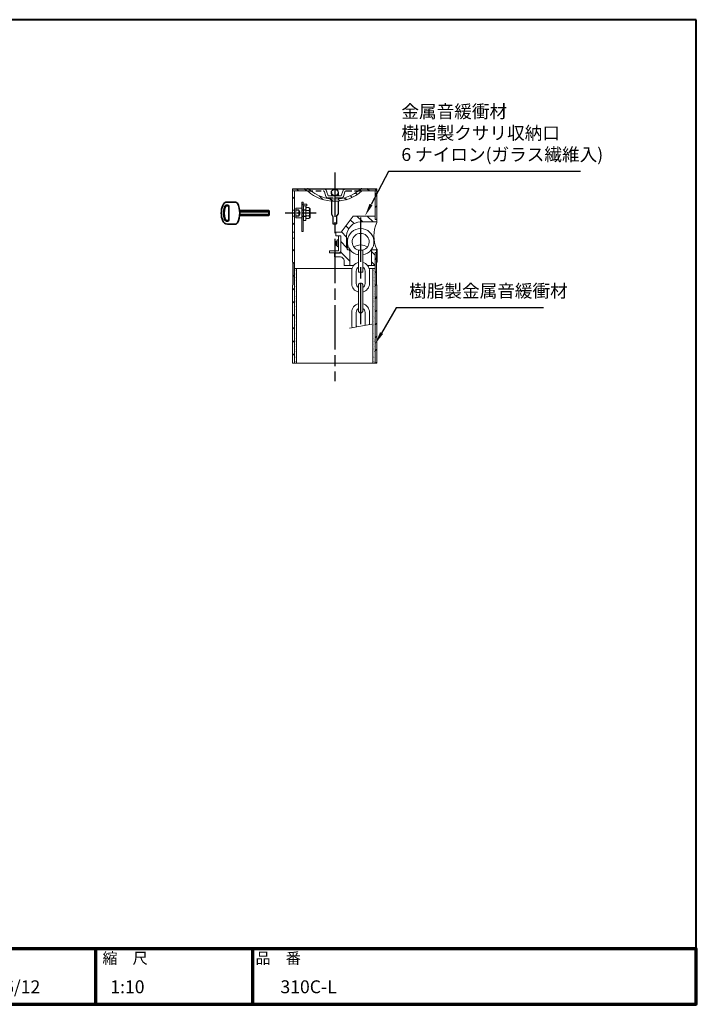
# Model space of a CAD drawing. Units: millimetres. Extents: x 200 to 4050, y 150 to 2820.
# Drawn here: x 2216 to 4050, y 150 to 2820 of the extents above; entities that cross this region are included whole.
import ezdxf
from ezdxf.enums import TextEntityAlignment as Align

# ---------------------------------------------------------------- set-up
doc = ezdxf.new("R2010")
doc.units = ezdxf.units.MM
doc.header["$LTSCALE"] = 10
for name, pattern in [('AM_ISO02W050', [7.5, 6, -1.5]), ('AM_ISO08W050', [18, 12, -1.5, 3, -1.5]), ('CENTER2', [6, 3.75, -0.75, 0.75, -0.75]), ('HIDDEN2', [2.25, 1.5, -0.75])]:
    doc.linetypes.add(name, pattern=pattern)
for name, color, linetype in [('2', 7, 'Continuous'), ('LAYER001', 7, 'Continuous'), ('LAYER002', 7, 'Continuous'), ('LAYER010', 7, 'Continuous')]:
    doc.layers.add(name, color=color, linetype=linetype)
for name, color, linetype, lineweight in [('AM_0', 7, 'Continuous', 30), ('AM_3', 6, 'AM_ISO02W050', 25), ('AM_5', 3, 'Continuous', 25), ('AM_7', 4, 'AM_ISO08W050', 25), ('AM_8', 1, 'Continuous', 25), ('AM_BOR', 7, 'Continuous', 50), ('図枠', 7, 'Continuous', 50), ('実線', 7, 'Continuous', 35)]:
    doc.layers.add(name, color=color, linetype=linetype, lineweight=lineweight)
doc.styles.add('ACISOTS', font='isocp.shx', dxfattribs={"height": 1, "bigfont": 'extfont.shx'})
doc.styles.get("Standard").update_dxf_attribs({"font": 'ISOCP.SHX', "bigfont": 'EXTFONT.SHX'})
doc.styles.add('スタイル1', font='txt')
doc.linetypes.add('Amzigzag', pattern='A,0.0001,[135,ltypeshp.shx,S=0.04,R=0,X=0,Y=0],-11', length=11.0001)
pattern_1 = [(45, (0, 15.262), (-17.67767, 17.67767), [])]
pattern_2 = [(135, (0, 15.262), (-14.14214, -14.14214), [])]

# ---------------------------------------------------------------- blocks, each defined once
blk = doc.blocks.new('帝金図面用紙HP用')
at = {"layer": '図枠', "color": 1, "lineweight": 40}
for p, q in [((405, 282), (20, 282)), ((20, 282), (20, 15)), ((405, 15), (405, 282)), ((20, 15), (405, 15))]:
    blk.add_line(p, q, dxfattribs=at)
blk = doc.blocks.new('表題HP用')
at = {"layer": 'AM_0', "color": 1, "lineweight": 70}
for p, q in [((-267.43, 15), (-267.43, 0)), ((-207.43, 15), (-207.43, 0)), ((-162.84, 15), (-162.84, 0)), ((-120.28, 15), (-120.28, 0))]:
    blk.add_line(p, q, dxfattribs=at)
blk.add_lwpolyline([(-385, 0), (0, 0), (0, 15), (-385, 15)], close=True, dxfattribs=at)
at = {"layer": 'LAYER001', "color": 1, "linetype": 'Continuous'}
blk.add_line((-375.66, 15), (0, 15), dxfattribs=at)
at = {"layer": 'LAYER002', "color": 2, "linetype": 'Continuous'}
for p, q in [((-256.28, 8.46), (-256.28, 6.71)), ((-256.28, 8.46), (-250.29, 8.46)), ((-256.13, 9.97), (-256.13, 9.26)), ((-256.13, 9.97), (-253.68, 9.97)), ((-256.13, 9.26), (-255.02, 9.26)), ((-255.02, 9.26), (-254.58, 8.46)), ((-254.21, 9.26), (-252.36, 9.26)), ((-254.21, 9.26), (-253.78, 8.46)), ((-253.68, 10.41), (-253.68, 9.97)), ((-253.68, 10.41), (-252.89, 10.41)), ((-252.89, 10.41), (-252.89, 9.97)), ((-252.89, 9.97), (-250.44, 9.97)), ((-252.36, 9.26), (-252.79, 8.46)), ((-251.55, 9.26), (-251.99, 8.46)), ((-251.55, 9.26), (-250.44, 9.26)), ((-250.44, 9.97), (-250.44, 9.26)), ((-250.29, 8.46), (-250.29, 6.71)), ((-249.88, 8.71), (-249.51, 8.07)), ((-248.64, 8.39), (-248.64, 7.96)), ((-248.09, 8.67), (-246.79, 8.67)), ((-247.17, 10.32), (-246.79, 10.32)), ((-246.4, 10.32), (-246.79, 10.32)), ((-245.48, 8.67), (-246.79, 8.67)), ((-244.94, 8.39), (-244.94, 7.96)), ((-243.69, 8.71), (-244.06, 8.07)), ((-243.33, 9.11), (-243.33, 8.4)), ((-243.33, 9.11), (-242.57, 9.11)), ((-243.33, 8.4), (-242.59, 8.4)), ((-242.57, 10.41), (-242.57, 9.11)), ((-242.57, 10.41), (-241.86, 10.41)), ((-241.87, 8.4), (-241.3, 8.4)), ((-241.86, 10.41), (-241.86, 9.11)), ((-241.86, 9.11), (-241.3, 9.11)), ((-241.3, 9.11), (-241.3, 8.4)), ((-241.24, 8.62), (-240.77, 8.07)), ((-240.59, 10.19), (-240.03, 10)), ((-240.38, 8.72), (-239.58, 8.72)), ((-240.13, 9.43), (-239.58, 9.43)), ((-239.58, 10.41), (-239.58, 9.43)), ((-239.58, 10.41), (-238.87, 10.41)), ((-239.58, 8.72), (-239.58, 7.94)), ((-238.87, 10.41), (-238.87, 9.43)), ((-238.87, 9.43), (-237.46, 9.43)), ((-238.87, 8.72), (-237.46, 8.72)), ((-238.87, 8.72), (-238.87, 7.94)), ((-237.46, 9.43), (-237.46, 8.72)), ((-236.81, 9.32), (-236.81, 8.61)), ((-236.81, 9.32), (-233.3, 9.32)), ((-236.81, 8.61), (-233.27, 8.61)), ((-233.3, 10.41), (-233.3, 9.32)), ((-233.3, 10.41), (-232.59, 10.41)), ((-232.59, 10.41), (-232.59, 9.32)), ((-232.59, 9.32), (-231.46, 9.32)), ((-232.57, 8.61), (-230.9, 8.61)), ((-231.81, 9.86), (-231.17, 10.1)), ((-230.9, 9.05), (-230.66, 9.14)), ((-230.9, 9.05), (-230.9, 8.61)), ((-230.38, 8.71), (-230.01, 8.07)), ((-229.14, 8.39), (-229.14, 7.96)), ((-228.59, 8.67), (-225.98, 8.67)), ((-227.67, 10.32), (-226.9, 10.32)), ((-225.44, 8.39), (-225.44, 7.96)), ((-224.19, 8.71), (-224.56, 8.07)), ((-223.76, 9.28), (-223.76, 8.57)), ((-223.76, 9.28), (-222.79, 9.28)), ((-223.76, 8.57), (-221.92, 8.57)), ((-222.79, 10.41), (-222.79, 9.28)), ((-222.79, 10.41), (-222.08, 10.41)), ((-222.08, 10.41), (-222.08, 9.28)), ((-222.08, 9.28), (-221.28, 9.28)), ((-221.28, 9.28), (-221.28, 8.5)), ((-220.86, 8.78), (-220.86, 8.07)), ((-220.86, 8.78), (-219.75, 8.78)), ((-220.86, 8.07), (-219.75, 8.07)), ((-219.75, 10.3), (-219.75, 8.78)), ((-219.75, 10.3), (-219.04, 10.3)), ((-219.75, 8.07), (-219.75, 5.12)), ((-219.04, 10.3), (-219.04, 8.78)), ((-219.04, 8.78), (-217.81, 8.78)), ((-219.04, 8.07), (-217.81, 8.07)), ((-219.04, 8.07), (-219.04, 5.12)), ((-217.81, 8.78), (-217.81, 8.07)), ((-256.28, 6.71), (-255.69, 6.71)), ((-255.69, 6.71), (-255.69, 4.54)), ((-255.57, 7.75), (-255.57, 6.94)), ((-255.57, 7.75), (-253.64, 7.75)), ((-255.57, 6.94), (-253.64, 6.94)), ((-254.98, 6.23), (-254.98, 4.54)), ((-254.98, 6.23), (-253.64, 6.23)), ((-253.64, 7.75), (-253.64, 6.94)), ((-253.64, 6.23), (-253.64, 4.11)), ((-252.93, 7.75), (-252.93, 6.94)), ((-252.93, 7.75), (-251, 7.75)), ((-252.93, 6.94), (-251, 6.94)), ((-252.93, 6.23), (-252.93, 4.11)), ((-252.93, 6.23), (-251.59, 6.23)), ((-251.59, 6.23), (-251.59, 5.46)), ((-251, 7.75), (-251, 6.94)), ((-250.88, 6.71), (-250.29, 6.71)), ((-250.88, 6.71), (-250.88, 5.09)), ((-249.61, 7.37), (-249.61, 6.66)), ((-249.61, 7.37), (-247.12, 7.37)), ((-249.61, 6.66), (-247.12, 6.66)), ((-248.09, 6.33), (-248.76, 6.08)), ((-248.64, 7.96), (-247.12, 7.96)), ((-247.12, 7.96), (-247.12, 7.37)), ((-247.12, 6.66), (-247.12, 5.14)), ((-244.94, 7.96), (-246.45, 7.96)), ((-246.45, 7.96), (-246.45, 7.37)), ((-243.96, 7.37), (-246.45, 7.37)), ((-243.96, 6.66), (-246.45, 6.66)), ((-246.45, 6.66), (-246.45, 5.14)), ((-245.45, 6.32), (-244.78, 6.07)), ((-243.96, 7.37), (-243.96, 6.66)), ((-243.53, 6.37), (-243.19, 5.52)), ((-242.57, 6.78), (-242.57, 4.11)), ((-241.86, 7.04), (-241.86, 4.11)), ((-241.39, 6.56), (-240.96, 7.13)), ((-240.92, 7.94), (-239.58, 7.94)), ((-240.92, 7.94), (-240.92, 7.23)), ((-240.89, 7.23), (-239.81, 7.23)), ((-239.58, 6.5), (-239.58, 4.11)), ((-238.87, 7.94), (-237.24, 7.94)), ((-238.87, 6.55), (-238.87, 4.11)), ((-238.65, 7.23), (-237.24, 7.23)), ((-237.24, 7.94), (-237.24, 7.23)), ((-236.57, 7.7), (-233.67, 7.7)), ((-236.57, 7.7), (-236.57, 6.99)), ((-236.57, 6.99), (-235.42, 6.99)), ((-235.42, 6.99), (-235.42, 5.29)), ((-234.71, 6.99), (-234.71, 5.38)), ((-234.71, 6.99), (-233.67, 6.99)), ((-233.67, 7.7), (-233.67, 6.99)), ((-233.41, 5.62), (-233.41, 4.92)), ((-231.25, 6.06), (-231.44, 5.33)), ((-231.25, 6.06), (-230.65, 5.29)), ((-230.11, 7.37), (-230.11, 6.66)), ((-230.11, 7.37), (-224.46, 7.37)), ((-230.11, 6.66), (-228.24, 6.66)), ((-229.14, 7.96), (-225.44, 7.96)), ((-228.24, 6.66), (-228.97, 5.17)), ((-227.46, 6.66), (-228.17, 5.18)), ((-227.46, 6.66), (-224.46, 6.66)), ((-226.03, 6.34), (-226.61, 5.91)), ((-224.46, 7.37), (-224.46, 6.66)), ((-223.91, 6.35), (-223.57, 5.6)), ((-222.79, 6.38), (-222.79, 4.11)), ((-222.08, 6.8), (-222.08, 4.11)), ((-222.08, 6.8), (-221.55, 6.25)), ((-221.33, 6.05), (-220.9, 6.63)), ((-255.69, 4.54), (-254.98, 4.54)), ((-253.64, 4.11), (-252.93, 4.11)), ((-252.29, 5.25), (-252.12, 4.54)), ((-252.29, 5.25), (-251.8, 5.25)), ((-252.12, 4.54), (-251.43, 4.54)), ((-249.76, 5.14), (-249.76, 4.43)), ((-249.76, 5.14), (-248.46, 5.14)), ((-243.81, 4.43), (-249.76, 4.43)), ((-247.74, 5.14), (-247.12, 5.14)), ((-245.86, 5.14), (-246.45, 5.14)), ((-243.81, 5.14), (-245.08, 5.14)), ((-243.81, 5.14), (-243.81, 4.43)), ((-242.57, 4.11), (-241.86, 4.11)), ((-241.36, 5.03), (-240.93, 4.48)), ((-239.58, 4.11), (-238.87, 4.11)), ((-237.61, 4.49), (-237.13, 5.18)), ((-236.78, 5.22), (-236.7, 4.53)), ((-236.7, 4.53), (-233.41, 4.92)), ((-230.65, 5.29), (-230.94, 4.6)), ((-230, 5.15), (-228.97, 5.17)), ((-230, 5.15), (-229.86, 4.44)), ((-229.86, 4.44), (-225.35, 4.64)), ((-228.17, 5.18), (-225.9, 5.22)), ((-224.98, 4.22), (-224.41, 4.63)), ((-222.79, 4.11), (-222.08, 4.11)), ((-221.29, 5.12), (-221.29, 4.41)), ((-221.29, 5.12), (-219.75, 5.12)), ((-221.29, 4.41), (-217.68, 4.41)), ((-219.04, 5.12), (-217.68, 5.12)), ((-217.68, 5.12), (-217.68, 4.41))]:
    blk.add_line(p, q, dxfattribs=at)
for centre, radius, start, end in [((-251.16, 13.93), 5.37, 283.7412, 317.8555), ((-251.16, 13.93), 6.08, 285.6826, 294.4969), ((-251.16, 13.93), 6.08, 300.2983, 315.9566), ((-242.41, 13.93), 6.08, 224.0434, 239.7017), ((-242.41, 13.93), 5.37, 222.1445, 256.2589), ((-242.41, 13.93), 6.08, 245.5031, 254.3175), ((-247.63, 9.52), 5.17, 322.5178, 347.4531), ((-238.69, 9.72), 3.45, 202.6072, 228.6793), ((-243.78, 10.6), 3.22, 322.0664, 352.625), ((-243.94, 10.38), 3.93, 323.8455, 334.9612), ((-243.94, 10.38), 3.93, 345.9682, 354.3266), ((-219.48, 9.48), 13.82, 183.588, 200.5802), ((-219.48, 9.48), 13.12, 183.7786, 198.513), ((-234.13, 7.93), 3.01, 27.5313, 39.7399), ((-234.13, 7.93), 3.67, 19.1715, 36.2015), ((-231.66, 13.93), 5.37, 283.7412, 317.8555), ((-231.66, 13.93), 6.08, 285.6826, 294.4969), ((-231.66, 13.93), 6.08, 300.2983, 315.9566), ((-222.91, 13.93), 6.08, 224.0434, 239.7017), ((-222.91, 13.93), 5.37, 222.1445, 256.2589), ((-222.91, 13.93), 6.08, 245.5031, 254.3175), ((-227.27, 11.38), 6.05, 303.7992, 332.3174), ((-230.82, 13.7), 10.87, 325.4613, 331.4062), ((-251.8, 5.46), 0.208, 270, 0), ((-252.13, 4.47), 3.73, 10.3296, 25.4901), ((-252.13, 4.47), 4.44, 8.6637, 24.7118), ((-250.66, 7.43), 5.32, 334.4792, 347.9157), ((-250.66, 7.43), 6.03, 337.6594, 346.903), ((-248.12, 8.72), 5.88, 327.0342, 340.7865), ((-238.69, 9.72), 4.16, 220.27, 229.5083), ((-244.96, 9.22), 5.52, 310.7174, 338.8728), ((-245.33, 8.89), 6.23, 315.012, 337.445), ((-234.02, 8.09), 5.09, 197.6107, 225.0467), ((-234.65, 8.6), 4.23, 198.9691, 234.0845), ((-236.88, 20.4), 15.18, 278.2115, 283.2006), ((-238.71, -7.31), 17.92, 44.3721, 47.5431), ((-238.71, -7.31), 18.63, 39.8782, 47.1227), ((-230.82, 13.7), 10.87, 311.8507, 317.6421), ((-219.24, 9.35), 3.19, 214.5991, 238.553), ((-220.23, 7.51), 1.82, 223.9191, 233.1051), ((-251.43, 5.09), 0.55, 270, 0), ((-236.88, 20.4), 15.18, 270.3631, 275.5125), ((-231.67, 4.9), 0.793, 200.5802, 337.4536), ((-231.68, 5.39), 0.252, 198.513, 345.4536), ((-238.71, -7.31), 17.92, 40.0311, 41.8327)]:
    blk.add_arc(centre, radius, start, end, dxfattribs=at)
at = {"layer": 'AM_BOR', "lineweight": 13, "style": 'スタイル1'}
for s, p in [('備\u3000\u3000考', (-382, 11)), ('縮\u3000尺', (-160.98, 11)), ('品\u3000番', (-119.48, 11))]:
    blk.add_text(s, height=3, dxfattribs=at).set_placement(p)
blk.add_text('日\u3000\u3000付', height=3, dxfattribs=at).set_placement((-199.98, 11), align=Align.CENTER)
for tag, p in [('GEN-TITLE-DAT', (-202.75, 3)), ('GEN-TITLE-SCA', (-158.84, 3)), ('GEN-TITLE-DWG', (-117.5, 3))]:
    blk.add_attdef(tag, p, '', height=3.5, dxfattribs=at)
at = {"layer": 'LAYER010', "color": 10, "linetype": 'Continuous'}
for s, insert, char_height, width, attachment_point in [('\\W1.11767;やさしさと安全をキーワードに', (-260.35, 11.29), 2.5, 85.8343, 7), ('{\\W0.706799;ＯＳＡＫＡ（０６）６２５２－３６９１\u3000ＴＯＫＹＯ（０３）３４３７－０３０６}', (-237.04, 2.59), 1.8, 266.4, 5)]:
    blk.add_mtext(s, dxfattribs=dict(at, insert=insert, char_height=char_height, width=width, attachment_point=attachment_point))
blk = doc.blocks.new('*S40')
at = {"layer": 'AM_5'}
for p, q in [((3215.6, 2408.5), (3168.3, 2318.6)), ((3735.7, 2408.5), (3215.6, 2408.5))]:
    blk.add_line(p, q, dxfattribs=at)
blk.add_trace([(3164.2, 2320.7), (3172.4, 2316.5), (3152, 2287.6)], dxfattribs=at)
at = {"layer": 'AM_5', "color": 2, "insert": (3250.6, 2426), "char_height": 35, "attachment_point": 7, "style": 'ACISOTS'}
blk.add_mtext('金属音緩衝材\\P樹脂製クサリ収納口\\P6 ナイロン(ガラス繊維入)', dxfattribs=at)
blk = doc.blocks.new('*S41')
at = {"layer": 'AM_5'}
for p, q in [((3236.7, 2038.5), (3196.8, 1970.2)), ((3635.7, 2038.5), (3236.7, 2038.5))]:
    blk.add_line(p, q, dxfattribs=at)
blk.add_trace([(3192.8, 1972.5), (3200.8, 1967.8), (3179.1, 1939.9)], dxfattribs=at)
at = {"layer": 'AM_5', "color": 2, "insert": (3271.7, 2056), "char_height": 35, "attachment_point": 7, "style": 'ACISOTS'}
blk.add_mtext('樹脂製金属音緩衝材', dxfattribs=at)
blk = doc.blocks.new('A$C321E5E14')
at = {"layer": '実線', "color": 7, "linetype": 'Continuous'}
for p, q in [((-168.1, 30), (-189.6, 30)), ((-189.5, 22), (-190.3, 22)), ((-189.5, 20), (-190.3, 20)), ((-186.5, 17), (-186.5, 19.8)), ((-186.5, -17), (-186.5, 17)), ((-77.5, 6.9), (-156.9, 6.9)), ((-76.5, 3.5), (-156.5, 3.5)), ((-77.5, 6.9), (-77.5, -6.9)), ((-77.5, 6.9), (-76.5, 5.9)), ((-76.5, -5.9), (-76.5, 5.9)), ((-189.5, -20), (-190.3, -20)), ((-189.5, -22), (-190.3, -22)), ((-186.5, -17), (-186.5, -19.8)), ((-76.5, -3.5), (-156.9, -3.5)), ((-77.5, -6.9), (-156.9, -6.9)), ((-76.5, -5.9), (-77.5, -6.9)), ((-168.1, -30), (-189.6, -30))]:
    blk.add_line(p, q, dxfattribs=at)
for centre, radius, start, end in [((-189.6, 16), 14, 90, 159.6456), ((-168.1, 24), 6, 26.3878, 90), ((-146.5, 0), 60, 159.6456, 200.3544), ((-146.5, 0), 54, 162.2811, 197.7189), ((-146.5, 0), 52, 162.2811, 197.7189), ((-190.3, 14), 8, 90, 162.2811), ((-190.3, 14), 6, 90, 162.2811), ((-189.5, 17), 5, 70.5288, 90), ((-189.5, 17), 3, 0, 90), ((-188.5, 19.8), 2, 0, 70.5288), ((-216.5, 0), 60, 333.6122, 26.3878), ((-189.6, -16), 14, 200.3544, 270), ((-190.3, -14), 8, 197.7189, 270), ((-190.3, -14), 6, 197.7189, 270), ((-189.5, -17), 3, 270, 0), ((-189.5, -17), 5, 270, 289.4712), ((-188.5, -19.8), 2, 289.4712, 0), ((-168.1, -24), 6, 270, 333.6122)]:
    blk.add_arc(centre, radius, start, end, dxfattribs=at)

msp = doc.modelspace()

# ---------------------------------------------------------------- hatches: boundary and pattern name
at = {"layer": 'AM_8'}
h = msp.add_hatch(dxfattribs=at)
h.set_pattern_fill('_U', color=256, scale=25, angle=45, style=0, pattern_type=0)
h.set_pattern_definition(pattern_1)
edge = h.paths.add_edge_path()
edge.add_line((2960.532, 2303.487), (2960.532, 2355.496))
edge.add_arc((2957.605, 2060.069), 295.441, 89.432311, 90.401987)
edge.add_line((2955.532, 2355.503), (2955.532, 2303.487))
edge.add_line((2955.532, 2303.487), (2960.532, 2303.487))
h = msp.add_hatch(dxfattribs=at)
h.set_pattern_fill('_U', color=256, scale=15, angle=135, style=0, pattern_type=0)
h.set_pattern_definition([(135, (6139.665, 15.262), (-10.6066, -10.6066), [])])
edge = h.paths.add_edge_path()
edge.add_line((2995.985, 2361.487), (2955.532, 2361.487))
edge.add_line((2955.532, 2361.487), (2955.532, 2355.621))
edge.add_line((2955.532, 2355.621), (2995.832, 2355.621))
edge.add_arc((3069.832, 2439.407), 111.786, 228.548876, 311.451124)
edge.add_line((3143.832, 2355.621), (3184.132, 2355.621))
edge.add_line((3184.132, 2355.621), (3184.132, 2361.487))
edge.add_line((3184.132, 2361.487), (3143.68, 2361.487))
edge.add_arc((3143.68, 2355.487), 6, 90, 131.347002)
edge.add_arc((3069.832, 2439.407), 105.786, 228.652998, 311.347002, ccw=False)
edge.add_arc((2995.985, 2355.487), 6, 48.652998, 90)
h = msp.add_hatch(dxfattribs=at)
h.set_pattern_fill('_U', color=256, scale=25, angle=45, style=0, pattern_type=0)
h.set_pattern_definition(pattern_1)
edge = h.paths.add_edge_path()
edge.add_line((3179.132, 2355.496), (3179.132, 2278.621))
edge.add_line((3179.132, 2278.621), (3184.132, 2278.621))
edge.add_line((3184.132, 2278.621), (3184.132, 2355.503))
edge.add_arc((3182.06, 2060.069), 295.441, 89.598052, 90.567728)
h = msp.add_hatch(dxfattribs=at)
h.set_pattern_fill('_U', color=256, scale=25, angle=45, style=0, pattern_type=0)
h.set_pattern_definition(pattern_1)
h.paths.add_polyline_path([(2955.532, 2287.487), (2955.532, 2243.487), (2960.532, 2243.487), (2960.532, 2287.487)])
h = msp.add_hatch(dxfattribs=at)
h.set_pattern_fill('_U', color=256, scale=20, angle=135, style=0, pattern_type=0)
h.set_pattern_definition(pattern_2)
edge = h.paths.add_edge_path()
edge.add_line((3102.132, 2201.621), (3102.132, 2233.621))
edge.add_arc((3140.132, 2233.621), 38, 90, 180, ccw=False)
edge.add_line((3140.132, 2271.621), (3182.216, 2271.621))
edge.add_arc((3182.216, 2273.621), 2, 270, 343.313465)
edge.add_line((3184.132, 2273.047), (3184.132, 2278.621))
edge.add_line((3184.132, 2278.621), (3179.132, 2278.621))
edge.add_line((3179.132, 2278.621), (3179.132, 2287.621))
edge.add_line((3179.132, 2287.621), (3120.132, 2287.621))
edge.add_line((3120.132, 2287.621), (3087.066, 2243.621))
edge.add_line((3087.066, 2243.621), (3073.132, 2243.621))
edge.add_line((3073.132, 2243.621), (3073.132, 2233.621))
edge.add_line((3073.132, 2233.621), (3086.132, 2233.621))
edge.add_line((3086.132, 2233.621), (3086.132, 2188.621))
edge.add_arc((3084.132, 2188.621), 2, 270, 360, ccw=False)
edge.add_line((3084.132, 2186.621), (3069.132, 2186.621))
edge.add_line((3069.132, 2186.621), (3069.132, 2176.621))
edge.add_line((3069.132, 2176.621), (3085.132, 2176.621))
edge.add_arc((3085.132, 2166.621), 10, 0, 90, ccw=False)
edge.add_line((3095.132, 2166.621), (3095.132, 2153.621))
edge.add_line((3095.132, 2153.621), (3111.132, 2153.621))
edge.add_line((3111.132, 2153.621), (3111.132, 2195.621))
edge.add_line((3111.132, 2195.621), (3108.132, 2195.621))
edge.add_arc((3108.132, 2201.621), 6, 180, 270, ccw=False)
h = msp.add_hatch(dxfattribs=at)
h.set_pattern_fill('_U', color=256, scale=25, angle=45, style=0, pattern_type=0)
h.set_pattern_definition(pattern_1)
h.paths.add_polyline_path([(2955.532, 2227.487), (2955.532, 2162.532), (2956.932, 2161.132), (2956.932, 2101.126), (2955.532, 2099.726), (2955.532, 1888.819), (2960.532, 1888.819), (2960.532, 2227.487)])
h = msp.add_hatch(dxfattribs=at)
h.set_pattern_fill('_U', color=256, scale=20, angle=135, style=0, pattern_type=0)
h.set_pattern_definition(pattern_2)
edge = h.paths.add_edge_path()
edge.add_line((3179.132, 2153.621), (3179.132, 2188.621))
edge.add_line((3179.132, 2188.621), (3184.132, 2188.621))
edge.add_line((3184.132, 2188.621), (3184.132, 2195.353))
edge.add_arc((3183.132, 2193.621), 2, 60, 90)
edge.add_line((3183.132, 2195.621), (3169.3, 2195.621))
edge.add_line((3169.3, 2195.621), (3169.3, 2153.621))
edge.add_line((3169.3, 2153.621), (3179.132, 2153.621))
h = msp.add_hatch(dxfattribs=at)
h.set_pattern_fill('_U', color=256, scale=25, angle=45, style=0, pattern_type=0)
h.set_pattern_definition(pattern_1)
h.paths.add_polyline_path([(3182.732, 2101.126), (3182.732, 2161.132), (3184.132, 2162.532), (3184.132, 2188.621), (3179.132, 2188.621), (3179.132, 1888.819), (3184.132, 1888.819), (3184.132, 2099.726)])
h = msp.add_hatch(dxfattribs=at)
h.set_pattern_fill('AR-SAND', color=256, scale=0.2, angle=45, style=0)
h.set_pattern_definition([(82.5, (-212.4, 15.262), (-7.147627, 6.69507), [0, -7.7216, 0, -8.636, 0, -8.255]), (52.5, (-212.4, 15.262), (-3.78022, 16.494657), [0, -4.1656, 0, -6.9596, 0, -2.667]), (12.5, (-216.818, 10.844), (11.165997, 11.206646), [0, -2.54, 0, -9.144, 0, -11.938]), (2.5, (-216.818, 10.844), (7.64562, 13.951016), [0, -1.27, 0, -5.9944, 0, -6.858])])
h.paths.add_polyline_path([(2966.732, 1888.819), (2966.732, 2145.621), (2960.532, 2145.621), (2960.532, 1888.819)])
h = msp.add_hatch(dxfattribs=at)
h.set_pattern_fill('AR-SAND', color=256, scale=0.2, angle=45, style=0)
h.set_pattern_definition([(82.5, (0, 15.262), (-7.147627, 6.69507), [0, -7.7216, 0, -8.636, 0, -8.255]), (52.5, (0, 15.262), (-3.78022, 16.494657), [0, -4.1656, 0, -6.9596, 0, -2.667]), (12.5, (-4.418, 10.844), (11.165997, 11.206646), [0, -2.54, 0, -9.144, 0, -11.938]), (2.5, (-4.418, 10.844), (7.64562, 13.951016), [0, -1.27, 0, -5.9944, 0, -6.858])])
h.paths.add_polyline_path([(3179.132, 1888.819), (3179.132, 2145.621), (3172.932, 2145.621), (3172.932, 1888.819)])

# ---------------------------------------------------------------- linework, layer by layer
at = {"layer": '2', "color": 2, "linetype": 'Continuous'}
msp.add_line((3184.132, 2197.624), (3184.132, 2188.621), dxfattribs=at)
msp.add_arc((3140.132, 2138.438), 24, 37.620472, 39.245944, dxfattribs=at)
msp.add_point((3069.832, 2361.621), dxfattribs=at)
at = {"layer": 'AM_0', "lineweight": 20}
for p, q in [((2955.532, 2361.487), (2955.532, 2162.532)), ((2995.832, 2355.621), (2955.532, 2355.621)), ((2960.532, 2355.496), (2960.532, 1888.819)), ((3048.049, 2354.653), (3051.923, 2342.48)), ((3091.615, 2354.653), (3087.742, 2342.48)), ((3184.132, 2355.621), (3143.832, 2355.621)), ((3179.132, 2355.496), (3179.132, 2278.621)), ((3184.132, 2361.487), (3184.132, 2269.618)), ((3087.742, 2342.48), (3051.923, 2342.48)), ((3134.132, 2135.427), (3134.132, 2195.427)), ((3146.132, 2195.427), (3134.132, 2195.427)), ((3146.132, 2195.427), (3146.132, 2135.427)), ((3184.132, 2197.624), (3184.132, 2162.532)), ((3179.132, 2188.621), (3179.132, 1888.819)), ((2956.932, 2161.132), (2955.532, 2162.532)), ((2956.132, 2101.126), (2956.132, 2161.132)), ((2956.132, 2161.132), (2956.932, 2161.132)), ((2956.932, 2101.126), (2956.932, 2161.132)), ((2960.532, 2145.621), (3117.233, 2145.621)), ((3116.132, 2138.438), (3116.132, 2104.438)), ((3128.132, 2104.438), (3128.132, 2138.438)), ((3152.132, 2138.438), (3152.132, 2104.438)), ((3163.032, 2145.621), (3179.132, 2145.621)), ((3164.132, 2104.438), (3164.132, 2138.438)), ((3184.132, 2162.532), (3182.732, 2161.132)), ((3182.732, 2161.132), (3182.732, 2101.126)), ((3182.732, 2101.126), (3182.732, 2161.132)), ((3183.532, 2161.132), (3182.732, 2161.132)), ((3183.532, 2101.126), (3183.532, 2161.132)), ((3146.132, 2135.427), (3134.132, 2135.427)), ((2956.932, 2101.126), (2955.532, 2099.726)), ((2955.532, 2099.726), (2955.532, 1888.819)), ((2956.932, 2101.126), (2956.132, 2101.126)), ((3134.132, 2030.938), (3134.132, 2099.938)), ((3146.132, 2099.938), (3146.132, 2030.938)), ((3182.732, 2101.126), (3184.132, 2099.726)), ((3182.732, 2101.126), (3183.532, 2101.126)), ((3184.132, 2099.726), (3184.132, 1888.819)), ((3116.132, 2026.438), (3116.132, 1992.438)), ((3128.132, 1992.438), (3128.132, 2026.438)), ((3152.132, 2026.438), (3152.132, 1991.333)), ((3164.132, 1993.5), (3164.132, 2026.438))]:
    msp.add_line(p, q, dxfattribs=at)
at = {"layer": 'AM_0'}
for p, q in [((2955.532, 2361.487), (3184.132, 2361.487)), ((3060.832, 2351.48), (3060.832, 2342.48)), ((3078.832, 2351.48), (3078.832, 2342.48)), ((3060.832, 2327.984), (3060.832, 2292.48)), ((3078.832, 2327.984), (3078.832, 2292.48)), ((3060.832, 2292.48), (3064.832, 2286.48)), ((3064.832, 2286.48), (3064.832, 2266.48)), ((3074.832, 2286.48), (3078.832, 2292.48)), ((3074.832, 2286.48), (3074.832, 2266.48)), ((3064.832, 2266.48), (3074.832, 2266.48))]:
    msp.add_line(p, q, dxfattribs=at)
at = {"layer": 'AM_0', "lineweight": 15}
for p, q in [((2980.532, 2325.487), (2980.532, 2245.487)), ((2984.532, 2325.487), (2980.532, 2325.487)), ((2984.532, 2245.487), (2984.532, 2325.487)), ((2955.532, 2303.487), (2960.532, 2303.487)), ((2980.532, 2308.487), (2964.532, 2308.487)), ((2964.532, 2308.487), (2964.532, 2282.487)), ((2984.532, 2319.487), (2994.532, 2319.487)), ((2994.532, 2315.487), (2984.532, 2315.487)), ((2985.532, 2315.487), (2985.532, 2275.487)), ((2991.532, 2275.487), (2991.532, 2315.487)), ((2992.982, 2310.498), (2991.532, 2307.987)), ((3000.082, 2310.498), (2992.982, 2310.498)), ((2992.982, 2302.992), (3000.082, 2302.992)), ((2994.532, 2319.487), (2994.532, 2315.487)), ((3001.532, 2307.987), (3000.082, 2310.498)), ((3001.14, 2308.667), (3003.532, 2307.987)), ((3001.229, 2308.512), (3001.33, 2308.613)), ((3001.532, 2282.987), (3001.532, 2307.987)), ((3003.532, 2307.987), (3003.532, 2282.987)), ((2960.532, 2287.487), (2955.532, 2287.487)), ((2964.532, 2282.487), (2980.532, 2282.487)), ((2985.532, 2275.487), (2991.532, 2275.487)), ((2991.532, 2282.987), (2992.982, 2280.476)), ((3000.082, 2287.981), (2992.982, 2287.981)), ((2992.982, 2280.476), (3000.082, 2280.476)), ((3000.082, 2280.476), (3001.532, 2282.987)), ((3003.532, 2282.987), (3001.244, 2282.487)), ((3120.132, 2287.621), (3087.066, 2243.621)), ((3120.132, 2287.621), (3179.132, 2287.621)), ((3140.132, 2271.621), (3182.216, 2271.621)), ((3179.132, 2278.621), (3184.132, 2278.621)), ((2955.532, 2243.487), (2960.532, 2243.487)), ((2980.532, 2245.487), (2984.532, 2245.487)), ((3073.132, 2243.621), (3087.066, 2243.621)), ((3073.132, 2243.621), (3073.132, 2233.621)), ((3079.132, 2243.621), (3087.066, 2243.621)), ((2960.532, 2227.487), (2955.532, 2227.487)), ((3073.732, 2219.621), (3072.132, 2218.421)), ((3076.132, 2218.421), (3072.132, 2218.421)), ((3072.132, 2218.421), (3072.132, 2208.821)), ((3073.132, 2233.621), (3086.132, 2233.621)), ((3076.132, 2219.621), (3073.732, 2219.621)), ((3073.732, 2219.621), (3073.732, 2207.621)), ((3076.132, 2204.621), (3076.132, 2222.621)), ((3076.132, 2222.621), (3078.132, 2222.621)), ((3078.132, 2233.621), (3086.132, 2233.621)), ((3080.132, 2194.621), (3080.132, 2233.621)), ((3086.132, 2188.621), (3086.132, 2233.621)), ((3102.132, 2201.621), (3102.132, 2233.621)), ((3102.132, 2226.621), (3104.132, 2226.621)), ((3104.132, 2226.621), (3104.132, 2200.621)), ((3079.132, 2193.621), (3056.132, 2193.621)), ((3056.132, 2193.621), (3056.132, 2187.621)), ((3076.132, 2208.821), (3072.132, 2208.821)), ((3072.132, 2208.821), (3073.732, 2207.621)), ((3076.132, 2207.621), (3073.732, 2207.621)), ((3076.132, 2204.621), (3078.132, 2204.621)), ((3102.132, 2200.621), (3104.132, 2200.621)), ((3108.132, 2195.621), (3111.132, 2195.621)), ((3111.132, 2153.621), (3111.132, 2195.621)), ((3169.132, 2195.621), (3183.132, 2195.621)), ((3169.3, 2153.621), (3169.3, 2196.53)), ((3080.132, 2187.621), (3056.132, 2187.621)), ((3069.132, 2186.621), (3084.132, 2186.621)), ((3069.132, 2176.621), (3069.132, 2186.621)), ((3069.132, 2176.621), (3085.132, 2176.621)), ((3095.132, 2153.621), (3095.132, 2166.621)), ((3179.132, 2188.621), (3184.132, 2188.621)), ((2966.732, 2145.621), (2966.732, 1888.819)), ((3095.132, 2153.621), (3121.546, 2153.621)), ((3158.719, 2153.621), (3179.132, 2153.621)), ((3172.932, 2145.621), (3172.932, 1888.819))]:
    msp.add_line(p, q, dxfattribs=at)
at = {"layer": 'AM_0', "linetype": 'Amzigzag', "lineweight": 15}
msp.add_line((3109.75, 1983.681), (3170.835, 1994.71), dxfattribs=at)
at = {"layer": 'AM_0', "linetype": 'Amzigzag', "lineweight": 20}
msp.add_line((2955.532, 1888.819), (3184.132, 1888.819), dxfattribs=at)
at = {"layer": 'AM_0'}
msp.add_circle((3069.832, 2351.48), 9, dxfattribs=at)
at = {"layer": 'AM_0', "lineweight": 20}
for centre, radius, start, end in [((3069.832, 2439.407), 111.786, 228.548876, 311.451124), ((3069.832, 2439.407), 105.786, 228.652998, 311.347002), ((3038.563, 2351.487), 10, 17.650125, 90), ((3101.102, 2351.487), 10, 90, 162.349875), ((3258.731, 2233.621), 82.83, 154.24068, 205.75932), ((3140.132, 2217.631), 36, 279.59407, 260.40593), ((3140.132, 2217.631), 23, 285.1217, 254.87834), ((3140.132, 2171.065), 38, 60.604633, 119.39537), ((3140.132, 2138.438), 24, 104.47751, 180), ((3140.132, 2138.438), 12, 120, 180), ((3140.132, 2138.438), 24, 0, 75.522488), ((3140.132, 2138.438), 12, 0, 60), ((3140.132, 2104.438), 24, 180, 255.522488), ((3140.132, 2104.438), 12, 180, 240), ((3140.132, 2099.938), 6, 0, 180), ((3140.132, 2104.438), 24, 284.477512, 0), ((3140.132, 2104.438), 12, 300, 0), ((3140.132, 2026.438), 24, 104.477512, 180), ((3140.132, 2026.438), 12, 120, 180), ((3140.132, 2030.938), 6, 180, 0), ((3140.132, 2026.438), 24, 0, 75.522488), ((3140.132, 2026.438), 12, 0, 60), ((3140.132, 1992.438), 24, 180, 197.94236), ((3140.132, 1992.438), 12, 180, 207.2496)]:
    msp.add_arc(centre, radius, start, end, dxfattribs=at)
at = {"layer": 'AM_0'}
for centre, start, end in [((2995.985, 2355.487), 48.652998, 90), ((3143.68, 2355.487), 90, 131.347002)]:
    msp.add_arc(centre, 6, start, end, dxfattribs=at)
at = {"layer": 'AM_0', "lineweight": 15}
for centre, radius, start, end in [((2997.114, 2306.745), 5.582, 180, 222.2455), ((3011.685, 2295.487), 20.153, 158.13455, 201.86545), ((2995.95, 2306.745), 5.582, 317.7545, 0), ((2981.379, 2295.487), 20.153, 338.13455, 21.865453), ((2997.114, 2284.228), 5.582, 137.7545, 180), ((2995.95, 2284.228), 5.582, 0, 42.245502), ((3140.132, 2233.621), 38, 90, 180), ((3182.216, 2273.621), 2, 270, 343.31352), ((3078.132, 2224.621), 2, 270, 0), ((3078.132, 2202.621), 2, 0, 90), ((3079.132, 2194.621), 1, 270, 0), ((3080.132, 2193.621), 6, 270, 0), ((3108.132, 2201.621), 6, 180, 270), ((3183.132, 2193.621), 2, 60, 90), ((3084.132, 2188.621), 2, 270, 360), ((3085.132, 2166.621), 10, 0, 90)]:
    msp.add_arc(centre, radius, start, end, dxfattribs=at)
at = {"layer": 'AM_3', "linetype": 'HIDDEN2'}
for p, q in [((2995.832, 2355.621), (3038.52, 2355.621)), ((3101.145, 2355.621), (3143.832, 2355.621))]:
    msp.add_line(p, q, dxfattribs=at)
at = {"layer": 'AM_3', "linetype": 'HIDDEN2', "lineweight": 20}
for p, q in [((3042.332, 2352.834), (3046.205, 2340.661)), ((3097.333, 2352.834), (3093.46, 2340.661)), ((3087.742, 2336.48), (3051.923, 2336.48))]:
    msp.add_line(p, q, dxfattribs=at)
at = {"layer": 'AM_3', "color": 6, "linetype": 'HIDDEN2'}
for p, q in [((2972.532, 2303.487), (2964.532, 2303.487)), ((2972.532, 2303.487), (2972.532, 2287.487)), ((2976.532, 2295.487), (2972.532, 2303.487)), ((2984.532, 2303.487), (2980.532, 2303.487)), ((2991.532, 2303.487), (2985.532, 2303.487)), ((2972.532, 2287.487), (2964.532, 2287.487)), ((2972.532, 2287.487), (2976.532, 2295.487)), ((2980.532, 2287.487), (2984.532, 2287.487)), ((2985.532, 2287.487), (2991.532, 2287.487))]:
    msp.add_line(p, q, dxfattribs=at)
at = {"layer": 'AM_3', "linetype": 'HIDDEN2', "lineweight": 20}
for centre, radius, start, end in [((3038.52, 2351.621), 4, 17.650125, 90), ((3101.145, 2351.621), 4, 90, 162.349875), ((3051.923, 2342.48), 6, 197.650125, 270), ((3087.742, 2342.48), 6, 270, 342.349875)]:
    msp.add_arc(centre, radius, start, end, dxfattribs=at)
at = {"layer": 'AM_3', "linetype": 'HIDDEN2', "lineweight": 15}
msp.add_arc((2984.532, 2315.487), 4, 90, 180, dxfattribs=at)
at = {"layer": 'AM_7'}
for p, q in [((3069.832, 2405.737), (3069.832, 1839.614)), ((3140.132, 2283.631), (3140.132, 1994.438))]:
    msp.add_line(p, q, dxfattribs=at)
at = {"layer": 'AM_7', "color": 4, "linetype": 'CENTER2'}
msp.add_line((3020.006, 2295.487), (2935.178, 2295.487), dxfattribs=at)
at = {"layer": 'LAYER002', "color": 2, "linetype": 'Continuous'}
msp.add_point((3069.832, 2361.621), dxfattribs=at)
msp.add_point((3069.832, 2361.621), dxfattribs=at)
msp.add_point((3069.832, 2361.621), dxfattribs=at)
msp.add_point((3069.832, 2361.621), dxfattribs=at)
at = {"layer": '実線'}
msp.add_line((3184.132, 2197.624), (3184.132, 2162.532), dxfattribs=at)
at = {"layer": '実線', "linetype": 'Continuous'}
msp.add_line((3184.132, 2162.532), (3182.732, 2161.132), dxfattribs=at)

# ---------------------------------------------------------------- block references
at = {"layer": 'AM_0', "lineweight": 0, "xscale": 10, "yscale": 10, "zscale": 10}
msp.add_blockref('帝金図面用紙HP用', (0, 0), dxfattribs=at)
at = {"layer": 'AM_0', "lineweight": 20}
msp.add_blockref('A$C321E5E14', (2968.99, 2295.487), dxfattribs=at)
at = {"layer": 'AM_0', "lineweight": 0, "xscale": 10, "yscale": 10, "zscale": 10}
msp.add_blockref('表題HP用', (4050, 150), dxfattribs=at).add_auto_attribs({'GEN-TITLE-DWG': '\u3000310C-L', 'GEN-TITLE-DAT': '2014/06/12', 'GEN-TITLE-SCA': '1:10'})
at = {"layer": 'AM_5'}
for name in ['*S40', '*S41']:
    msp.add_blockref(name, (0, 0), dxfattribs=at)

doc.saveas('drawing.dxf')
